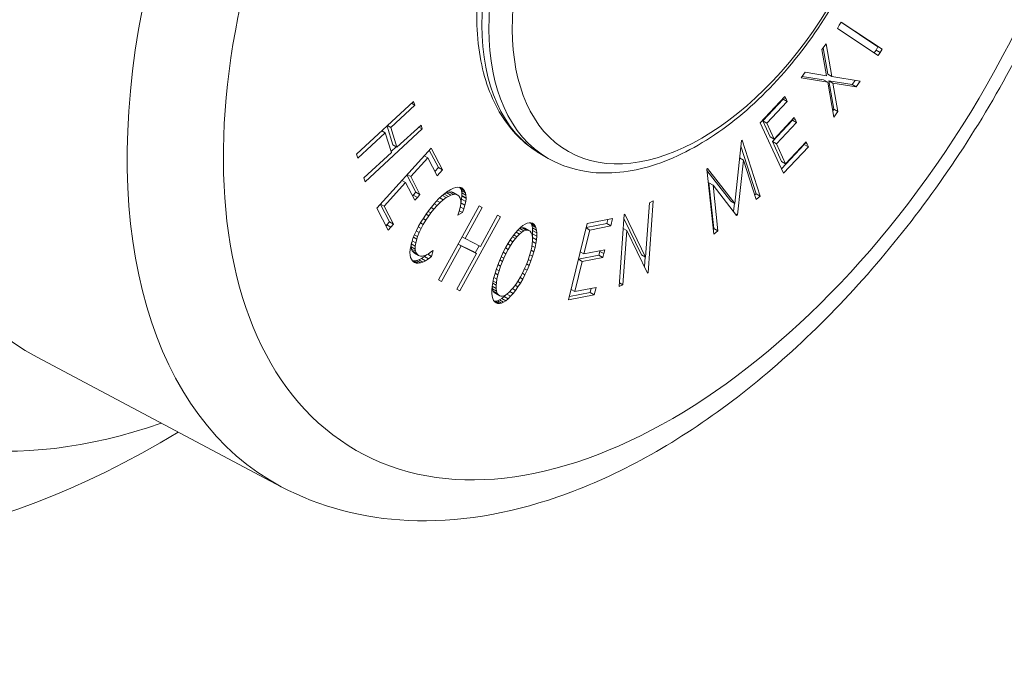
# Model space of a CAD drawing. Units: inches. Extents: x 0 to 129, y 0 to 91.
# Drawn here: x 95 to 96, y 73 to 73 of the extents above; entities that cross this region are included whole.
import ezdxf

# ---------------------------------------------------------------- set-up
doc = ezdxf.new("R2010")
doc.units = ezdxf.units.IN
doc.header["$LTSCALE"] = 11
doc.header["$MEASUREMENT"] = 0
doc.layers.add('Visible (ANSI)', color=7, linetype='Continuous', lineweight=50)
doc.layers.add('Visible Narrow (ANSI)', color=7, linetype='Continuous', lineweight=35)

msp = doc.modelspace()

# ---------------------------------------------------------------- linework, layer by layer
at = {"layer": 'Visible (ANSI)', "linetype": 'Continuous', "lineweight": 5}
for p, q in [((96.11751, 73.163), (96.11923, 73.16581)), ((96.11909, 73.16558), (96.15125, 73.14415)), ((96.11923, 73.16581), (96.15478, 73.14213)), ((96.11588, 73.16028), (96.11751, 73.163)), ((96.15143, 73.13659), (96.11588, 73.16028)), ((96.10599, 73.14672), (96.10243, 73.14192)), ((96.10243, 73.14192), (96.10642, 73.11904)), ((96.10743, 73.12033), (96.10342, 73.14325)), ((96.11096, 73.11831), (96.10599, 73.14672)), ((96.14957, 73.14141), (96.14803, 73.13885)), ((96.15125, 73.14415), (96.14957, 73.14141)), ((96.15125, 73.14415), (96.15478, 73.14213)), ((96.15311, 73.13938), (96.15143, 73.13659)), ((96.15478, 73.14213), (96.15311, 73.13938)), ((96.08782, 73.12204), (96.08421, 73.11712)), ((96.10642, 73.11904), (96.08782, 73.12204)), ((96.08421, 73.11712), (96.10743, 73.11342)), ((96.08517, 73.11842), (96.1039, 73.11544)), ((96.1039, 73.11544), (96.10743, 73.11342)), ((96.10743, 73.12033), (96.11096, 73.11831)), ((96.10743, 73.11342), (96.11272, 73.08298)), ((96.10836, 73.11468), (96.12861, 73.11138)), ((96.10836, 73.11468), (96.1119, 73.11266)), ((96.11274, 73.08981), (96.10836, 73.11468)), ((96.13576, 73.11429), (96.11096, 73.11831)), ((96.12861, 73.11138), (96.13127, 73.11502)), ((96.13215, 73.10936), (96.13576, 73.11429)), ((96.1119, 73.11266), (96.13215, 73.10936)), ((96.11628, 73.08779), (96.1119, 73.11266)), ((96.12861, 73.11138), (96.13215, 73.10936)), ((95.74666, 73.09671), (95.69695, 73.05065)), ((95.7477, 73.09337), (95.74666, 73.09671)), ((96.07012, 73.10093), (96.04855, 73.0779)), ((96.05078, 73.07967), (96.06859, 73.09867)), ((96.05431, 73.07765), (96.07212, 73.09665)), ((96.06859, 73.09867), (96.0684, 73.09909)), ((96.06859, 73.09867), (96.07212, 73.09665)), ((96.07112, 73.09881), (96.07012, 73.10093)), ((96.07212, 73.09665), (96.07112, 73.09881)), ((95.72676, 73.07392), (95.7477, 73.09337)), ((95.74482, 73.09501), (95.7477, 73.09337)), ((96.11176, 73.08849), (96.11274, 73.08981)), ((96.11272, 73.08298), (96.11628, 73.08779)), ((96.11274, 73.08981), (96.11628, 73.08779)), ((96.05078, 73.07967), (96.05431, 73.07765)), ((96.05718, 73.06591), (96.05078, 73.07967)), ((96.05919, 73.06164), (96.07674, 73.08038)), ((96.07831, 73.0827), (96.06072, 73.06389)), ((96.07674, 73.08038), (96.07654, 73.08081)), ((96.07674, 73.08038), (96.08027, 73.07836)), ((96.07927, 73.08052), (96.07831, 73.0827)), ((96.08027, 73.07836), (96.07927, 73.08052)), ((95.70435, 73.02665), (95.7541, 73.07273)), ((95.719, 73.07108), (95.7219, 73.06942)), ((95.72858, 73.05876), (95.72345, 73.07521)), ((95.72386, 73.07558), (95.72676, 73.07392)), ((95.73212, 73.05673), (95.72676, 73.07392)), ((95.75306, 73.07613), (95.73212, 73.05673)), ((95.75119, 73.07439), (95.7541, 73.07273)), ((95.7541, 73.07273), (95.75306, 73.07613)), ((96.04855, 73.0779), (96.069, 73.03413)), ((96.06072, 73.06389), (96.05431, 73.07765)), ((96.06272, 73.05962), (96.08027, 73.07836)), ((95.698, 73.0473), (95.7219, 73.06942)), ((95.7219, 73.06942), (95.72722, 73.05221)), ((96.03219, 73.0625), (96.02657, 73.00774)), ((96.03286, 73.06304), (96.03219, 73.0625)), ((96.04864, 73.01431), (96.03286, 73.06304)), ((96.05718, 73.06591), (96.06072, 73.06389)), ((95.76178, 73.05606), (95.71466, 73.00362)), ((95.727, 73.05293), (95.73149, 73.05709)), ((95.72858, 73.05876), (95.73212, 73.05673)), ((95.76816, 73.03912), (95.76021, 73.05432)), ((95.7717, 73.0371), (95.76178, 73.05606)), ((96.04511, 73.01633), (96.0317, 73.05774)), ((96.05919, 73.06164), (96.06272, 73.05962)), ((96.06721, 73.04445), (96.05919, 73.06164)), ((96.07075, 73.04243), (96.06272, 73.05962)), ((96.06719, 73.03799), (96.08703, 73.05918)), ((96.069, 73.03413), (96.09056, 73.05715)), ((96.08856, 73.06143), (96.07075, 73.04243)), ((96.08703, 73.05918), (96.08684, 73.05959)), ((96.08703, 73.05918), (96.09056, 73.05715)), ((96.08956, 73.05932), (96.08856, 73.06143)), ((96.09056, 73.05715), (96.08956, 73.05932)), ((95.69695, 73.05065), (95.698, 73.0473)), ((95.72722, 73.05221), (95.70331, 73.03004)), ((95.74414, 73.03118), (95.75888, 73.0476)), ((95.75577, 73.04938), (95.75888, 73.0476)), ((95.75888, 73.0476), (95.76705, 73.03192)), ((95.864, 73.04706), (95.85795, 73.05052)), ((96.02879, 72.99798), (96.03394, 73.04558)), ((96.03064, 73.04746), (96.03394, 73.04558)), ((96.03394, 73.04558), (96.04502, 73.01131)), ((95.76508, 73.03569), (95.76816, 73.03912)), ((95.76705, 73.03192), (95.7717, 73.0371)), ((95.76816, 73.03912), (95.7717, 73.0371)), ((96.00276, 73.03828), (96.00208, 73.03775)), ((96.00208, 73.03775), (96.00816, 72.98103)), ((96.02299, 73.00974), (96.00222, 73.03645)), ((96.02653, 73.00772), (96.00276, 73.03828)), ((96.06721, 73.04445), (96.07075, 73.04243)), ((95.70331, 73.03004), (95.70435, 73.02665)), ((95.73639, 73.02781), (95.73949, 73.02604)), ((95.74863, 73.01769), (95.74083, 73.03275)), ((95.74102, 73.03296), (95.74414, 73.03118)), ((95.75217, 73.01567), (95.74414, 73.03118)), ((95.72102, 73.00546), (95.73949, 73.02604)), ((95.73949, 73.02604), (95.74756, 73.01056)), ((95.77907, 73.02001), (95.77662, 73.01856)), ((95.78132, 73.02108), (95.77907, 73.02001)), ((95.78338, 73.02173), (95.78132, 73.02108)), ((95.78528, 73.02198), (95.78338, 73.02173)), ((95.78699, 73.02185), (95.78528, 73.02198)), ((95.78753, 73.02078), (95.78672, 73.02187)), ((95.7885, 73.0213), (95.78699, 73.02185)), ((95.78706, 73.02183), (95.79007, 73.02011)), ((95.78746, 73.02168), (95.78981, 73.02033)), ((95.78753, 73.02078), (95.79107, 73.01876)), ((95.78823, 73.01912), (95.78753, 73.02078)), ((95.78823, 73.01912), (95.79177, 73.01709)), ((95.78866, 73.01709), (95.78823, 73.01912)), ((95.78981, 73.02033), (95.7885, 73.0213)), ((95.79007, 73.02011), (95.78981, 73.02033)), ((95.79107, 73.01876), (95.79007, 73.02011)), ((96.00396, 73.02587), (96.00749, 73.02385)), ((96.00824, 72.98601), (96.00396, 73.02587)), ((96.00749, 73.02385), (96.02806, 72.99738)), ((96.01178, 72.98399), (96.00749, 73.02385)), ((95.7456, 73.01433), (95.74635, 73.01517)), ((95.74635, 73.01517), (95.74863, 73.01769)), ((95.74756, 73.01056), (95.74989, 73.01315)), ((95.74863, 73.01769), (95.75217, 73.01567)), ((95.74989, 73.01315), (95.75217, 73.01567)), ((95.76866, 73.012), (95.76601, 73.00921)), ((95.77129, 73.01448), (95.76866, 73.012)), ((95.76934, 73.01264), (95.77231, 73.01094)), ((95.76967, 73.00864), (95.77231, 73.01094)), ((95.77393, 73.01663), (95.77129, 73.01448)), ((95.77166, 73.01478), (95.77501, 73.01287)), ((95.77231, 73.01094), (95.77501, 73.01287)), ((95.77277, 73.01568), (95.77334, 73.01604)), ((95.77334, 73.01604), (95.77564, 73.01718)), ((95.77334, 73.01604), (95.77688, 73.01402)), ((95.77653, 73.01848), (95.77393, 73.01663)), ((95.77501, 73.01287), (95.77688, 73.01402)), ((95.77564, 73.01718), (95.7777, 73.01778)), ((95.77564, 73.01718), (95.77918, 73.01516)), ((95.77662, 73.01856), (95.77653, 73.01848)), ((95.77688, 73.01402), (95.77918, 73.01516)), ((95.7777, 73.01778), (95.7795, 73.01784)), ((95.7777, 73.01778), (95.78123, 73.01576)), ((95.77918, 73.01516), (95.78123, 73.01576)), ((95.7795, 73.01784), (95.78106, 73.01741)), ((95.7795, 73.01784), (95.78304, 73.01582)), ((95.78106, 73.01741), (95.7846, 73.01539)), ((95.78123, 73.01576), (95.78304, 73.01582)), ((95.78304, 73.01582), (95.7846, 73.01539)), ((95.7846, 73.01539), (95.78588, 73.01445)), ((95.78588, 73.01445), (95.78633, 73.01393)), ((95.78633, 73.01393), (95.78716, 73.01236)), ((95.78716, 73.01236), (95.78764, 73.01045)), ((95.78764, 73.01045), (95.78768, 73.00807)), ((95.78785, 73.00838), (95.78846, 73.01143)), ((95.78846, 73.01143), (95.78873, 73.01424)), ((95.78846, 73.01143), (95.79199, 73.00941)), ((95.78866, 73.01709), (95.79219, 73.01507)), ((95.78875, 73.01477), (95.78866, 73.01709)), ((95.78873, 73.01424), (95.78875, 73.01477)), ((95.78873, 73.01424), (95.79227, 73.01222)), ((95.78875, 73.01477), (95.79228, 73.01275)), ((95.79177, 73.01709), (95.79107, 73.01876)), ((95.79219, 73.01507), (95.79177, 73.01709)), ((95.79199, 73.00941), (95.79227, 73.01222)), ((95.79228, 73.01275), (95.79219, 73.01507)), ((95.79227, 73.01222), (95.79228, 73.01275)), ((96.04376, 73.01521), (96.04511, 73.01633)), ((96.04502, 73.01131), (96.04864, 73.01431)), ((96.04511, 73.01633), (96.04864, 73.01431)), ((95.71466, 73.00362), (95.72458, 72.98466)), ((95.72565, 72.99179), (95.71772, 73.00703)), ((95.71791, 73.00724), (95.72102, 73.00546)), ((95.72918, 72.98977), (95.72102, 73.00546)), ((95.76064, 73.00276), (95.75794, 72.99909)), ((95.76332, 73.00613), (95.76064, 73.00276)), ((95.76167, 72.9996), (95.76434, 73.00297)), ((95.76191, 73.00436), (95.76434, 73.00297)), ((95.76601, 73.00921), (95.76332, 73.00613)), ((95.76434, 73.00297), (95.76702, 73.00595)), ((95.76445, 73.00742), (95.76702, 73.00595)), ((95.76694, 73.01019), (95.76967, 73.00864)), ((95.76702, 73.00595), (95.76967, 73.00864)), ((95.8038, 73.00572), (95.76834, 72.94131)), ((95.78719, 73.0043), (95.78633, 73.00105)), ((95.78763, 73.00713), (95.78719, 73.0043)), ((95.78727, 73.00483), (95.7904, 73.00305)), ((95.78768, 73.00807), (95.78763, 73.00713)), ((95.78766, 73.00775), (95.78785, 73.00838)), ((95.78785, 73.00838), (95.79138, 73.00636)), ((95.78922, 72.99985), (95.7904, 73.00305)), ((95.7904, 73.00305), (95.79138, 73.00636)), ((95.79138, 73.00636), (95.79199, 73.00941)), ((95.79148, 72.97728), (95.8064, 73.00435)), ((95.8064, 73.00435), (95.8038, 73.00572)), ((95.95214, 73.0085), (95.94881, 72.96112)), ((95.95099, 72.9474), (95.95538, 73.01004)), ((95.95538, 73.01004), (95.95214, 73.0085)), ((96.02299, 73.00974), (96.02653, 73.00772)), ((96.02534, 73.00088), (96.02611, 73.00796)), ((96.02657, 73.00774), (96.02653, 73.00772)), ((95.75538, 72.99534), (95.75302, 72.99158)), ((95.75496, 72.99467), (95.7573, 72.99334)), ((95.75506, 72.98963), (95.7573, 72.99334)), ((95.75794, 72.99909), (95.75538, 72.99534)), ((95.7573, 72.99334), (95.75986, 72.99714)), ((95.75752, 72.99848), (95.75986, 72.99714)), ((95.75931, 73.00095), (95.76167, 72.9996)), ((95.75986, 72.99714), (95.76167, 72.9996)), ((95.78633, 73.00105), (95.78512, 72.9975)), ((95.78512, 72.9975), (95.78922, 72.99985)), ((95.78643, 73.00144), (95.78922, 72.99985)), ((95.78693, 72.93182), (95.82239, 72.99623)), ((95.81978, 72.99755), (95.80485, 72.97042)), ((95.82239, 72.99623), (95.81978, 72.99755)), ((95.92006, 72.99481), (95.89778, 72.99045)), ((95.91495, 72.99029), (95.91584, 72.99398)), ((95.91849, 72.98827), (95.92006, 72.99481)), ((95.93016, 72.99807), (95.92577, 72.93543)), ((95.94527, 72.96314), (95.92993, 72.99485)), ((95.93078, 72.99839), (95.93016, 72.99807)), ((95.94881, 72.96112), (95.93078, 72.99839)), ((96.02664, 72.99921), (96.02879, 72.99798)), ((96.02806, 72.99738), (96.02879, 72.99798)), ((95.72261, 72.98842), (95.72332, 72.9892)), ((95.72332, 72.9892), (95.72565, 72.99179)), ((95.72458, 72.98466), (95.72686, 72.98718)), ((95.72565, 72.99179), (95.72918, 72.98977)), ((95.72686, 72.98718), (95.72918, 72.98977)), ((95.75091, 72.98793), (95.74907, 72.9843)), ((95.75066, 72.98744), (95.75314, 72.98601)), ((95.75302, 72.99158), (95.75091, 72.98793)), ((95.75147, 72.98245), (95.75314, 72.98601)), ((95.75268, 72.99099), (95.75506, 72.98963)), ((95.75314, 72.98601), (95.75506, 72.98963)), ((95.8377, 72.98478), (95.83545, 72.98222)), ((95.83762, 72.98469), (95.84091, 72.98281)), ((95.83982, 72.9869), (95.8377, 72.98478)), ((95.83833, 72.98542), (95.83924, 72.98597)), ((95.83924, 72.98597), (95.84102, 72.98655)), ((95.83924, 72.98597), (95.84278, 72.98395)), ((95.84186, 72.9886), (95.83982, 72.9869)), ((95.84102, 72.98655), (95.84263, 72.98657)), ((95.84102, 72.98655), (95.84456, 72.98453)), ((95.84379, 72.98987), (95.84186, 72.9886)), ((95.84263, 72.98657), (95.84351, 72.98638)), ((95.84263, 72.98657), (95.84616, 72.98455)), ((95.84351, 72.98638), (95.84704, 72.98436)), ((95.84563, 72.99071), (95.84379, 72.98987)), ((95.84734, 72.99107), (95.84563, 72.99071)), ((95.84883, 72.99104), (95.84734, 72.99107)), ((95.84891, 72.9905), (95.84849, 72.99105)), ((95.85027, 72.99056), (95.84883, 72.99104)), ((95.84965, 72.9888), (95.84891, 72.9905)), ((95.84891, 72.9905), (95.85245, 72.98847)), ((95.85011, 72.98669), (95.84965, 72.9888)), ((95.84965, 72.9888), (95.85318, 72.98677)), ((95.84972, 72.99074), (95.85148, 72.98974)), ((95.85033, 72.98419), (95.85011, 72.98669)), ((95.85011, 72.98669), (95.85364, 72.98467)), ((95.85148, 72.98974), (95.85027, 72.99056)), ((95.85245, 72.98847), (95.85148, 72.98974)), ((95.85318, 72.98677), (95.85245, 72.98847)), ((95.85364, 72.98467), (95.85318, 72.98677)), ((95.85387, 72.98217), (95.85364, 72.98467)), ((95.89778, 72.99045), (95.8817, 72.92391)), ((95.89506, 72.96381), (95.90011, 72.98468)), ((95.89683, 72.98656), (95.90011, 72.98468)), ((95.89689, 72.98677), (95.91495, 72.99029)), ((95.90011, 72.98468), (95.91849, 72.98827)), ((95.91495, 72.99029), (95.91849, 72.98827)), ((95.92932, 72.98605), (95.9323, 72.98434)), ((96.00768, 72.98555), (96.00824, 72.98601)), ((96.00824, 72.98601), (96.01178, 72.98399)), ((95.74607, 72.97728), (95.74496, 72.97392)), ((95.74743, 72.98075), (95.74607, 72.97728)), ((95.74649, 72.97835), (95.74938, 72.9767)), ((95.74734, 72.98052), (95.75011, 72.97893)), ((95.74907, 72.9843), (95.74743, 72.98075)), ((95.74852, 72.97349), (95.74938, 72.9767)), ((95.74889, 72.98392), (95.75147, 72.98245)), ((95.74938, 72.9767), (95.75011, 72.97893)), ((95.75011, 72.97893), (95.75147, 72.98245)), ((95.78894, 72.97873), (95.79148, 72.97728)), ((95.80485, 72.97042), (95.79148, 72.97728)), ((95.83114, 72.97646), (95.82905, 72.97316)), ((95.83335, 72.97954), (95.83114, 72.97646)), ((95.83284, 72.97882), (95.83541, 72.97735)), ((95.83317, 72.97446), (95.83541, 72.97735)), ((95.83545, 72.98222), (95.83335, 72.97954)), ((95.83402, 72.98039), (95.83669, 72.97887)), ((95.83541, 72.97735), (95.83669, 72.97887)), ((95.83594, 72.98278), (95.83886, 72.98111)), ((95.83669, 72.97887), (95.83886, 72.98111)), ((95.83886, 72.98111), (95.84091, 72.98281)), ((95.84091, 72.98281), (95.84278, 72.98395)), ((95.84278, 72.98395), (95.84456, 72.98453)), ((95.84456, 72.98453), (95.84616, 72.98455)), ((95.84616, 72.98455), (95.84704, 72.98436)), ((95.84704, 72.98436), (95.84829, 72.98355)), ((95.84829, 72.98355), (95.84918, 72.98221)), ((95.84918, 72.98221), (95.84982, 72.98037)), ((95.84982, 72.98037), (95.85014, 72.97801)), ((95.85008, 72.97843), (95.85034, 72.98145)), ((95.85011, 72.97824), (95.8536, 72.97624)), ((95.85014, 72.97801), (95.85013, 72.97512)), ((95.85034, 72.98145), (95.85033, 72.98419)), ((95.85033, 72.98419), (95.85387, 72.98217)), ((95.85034, 72.98145), (95.85387, 72.97943)), ((95.85312, 72.97286), (95.8536, 72.97624)), ((95.8536, 72.97624), (95.85387, 72.97943)), ((95.85387, 72.97943), (95.85387, 72.98217)), ((95.92897, 72.93696), (95.9323, 72.98434)), ((95.9323, 72.98434), (95.95033, 72.94707)), ((96.00816, 72.98103), (96.01178, 72.98399)), ((95.74356, 72.96759), (95.7434, 72.96507)), ((95.74408, 72.97046), (95.74356, 72.96759)), ((95.7449, 72.97365), (95.74408, 72.97046)), ((95.74442, 72.97017), (95.74449, 72.97206)), ((95.74442, 72.97017), (95.74796, 72.96815)), ((95.74478, 72.96816), (95.74442, 72.97017)), ((95.74463, 72.97259), (95.74805, 72.97064)), ((95.74478, 72.96816), (95.74831, 72.96614)), ((95.74547, 72.96649), (95.74478, 72.96816)), ((95.74496, 72.97392), (95.7449, 72.97365)), ((95.74541, 72.97527), (95.74852, 72.97349)), ((95.74796, 72.96815), (95.74805, 72.97064)), ((95.74831, 72.96614), (95.74796, 72.96815)), ((95.74805, 72.97064), (95.74852, 72.97349)), ((95.77095, 72.93999), (95.78801, 72.97097)), ((95.78547, 72.97242), (95.78801, 72.97097)), ((95.78549, 72.97247), (95.79785, 72.96614)), ((95.78801, 72.97097), (95.80138, 72.96412)), ((95.80038, 72.96469), (95.80382, 72.97095)), ((95.82703, 72.96969), (95.82507, 72.96596)), ((95.82671, 72.96907), (95.82896, 72.96779)), ((95.827, 72.9641), (95.82896, 72.96779)), ((95.82905, 72.97316), (95.82703, 72.96969)), ((95.82872, 72.97259), (95.83102, 72.97127)), ((95.82896, 72.96779), (95.83102, 72.97127)), ((95.83075, 72.97585), (95.83317, 72.97446)), ((95.83102, 72.97127), (95.83317, 72.97446)), ((95.84949, 72.96975), (95.84871, 72.96614)), ((95.84997, 72.97308), (95.84949, 72.96975)), ((95.84966, 72.97092), (95.85242, 72.96934)), ((95.85013, 72.97512), (95.84997, 72.97308)), ((95.85009, 72.97459), (95.85312, 72.97286)), ((95.85148, 72.96566), (95.85242, 72.96934)), ((95.85242, 72.96934), (95.85312, 72.97286)), ((95.7434, 72.96507), (95.74349, 72.9628)), ((95.74349, 72.9628), (95.74392, 72.96083)), ((95.74392, 72.96083), (95.74466, 72.95918)), ((95.74466, 72.95918), (95.7457, 72.9578)), ((95.74547, 72.96649), (95.74901, 72.96447)), ((95.74613, 72.96563), (95.74547, 72.96649)), ((95.74613, 72.96563), (95.74967, 72.9636)), ((95.74748, 72.96457), (95.74613, 72.96563)), ((95.74748, 72.96457), (95.75101, 72.96255)), ((95.74901, 72.96447), (95.74831, 72.96614)), ((95.74967, 72.9636), (95.74901, 72.96447)), ((95.75101, 72.96255), (95.74967, 72.9636)), ((95.75253, 72.96205), (95.75101, 72.96255)), ((95.75109, 72.95874), (95.75344, 72.95995)), ((95.75424, 72.96198), (95.75253, 72.96205)), ((95.75344, 72.95995), (95.75603, 72.96164)), ((95.75344, 72.95995), (95.75697, 72.95792)), ((95.7552, 72.96215), (95.75424, 72.96198)), ((95.75726, 72.96285), (95.7552, 72.96215)), ((95.75603, 72.96164), (95.75818, 72.96333)), ((95.75603, 72.96164), (95.75956, 72.95962)), ((95.75697, 72.95792), (95.75956, 72.95962)), ((95.75965, 72.96408), (95.75726, 72.96285)), ((95.75893, 72.96371), (95.76232, 72.96177)), ((95.75956, 72.95962), (95.76232, 72.96177)), ((95.76232, 72.96586), (95.75965, 72.96408)), ((95.76355, 72.96678), (95.76232, 72.96586)), ((95.76232, 72.96177), (95.76355, 72.96678)), ((95.80138, 72.96412), (95.78432, 72.93314)), ((95.79785, 72.96614), (95.80138, 72.96412)), ((95.82319, 72.96197), (95.82142, 72.95784)), ((95.82293, 72.96137), (95.82512, 72.96012)), ((95.82507, 72.96596), (95.82319, 72.96197)), ((95.824, 72.95742), (95.82512, 72.96012)), ((95.82479, 72.96536), (95.827, 72.9641)), ((95.82512, 72.96012), (95.827, 72.9641)), ((95.84767, 72.96238), (95.84635, 72.95844)), ((95.84656, 72.95907), (95.84887, 72.95775)), ((95.84871, 72.96614), (95.84767, 72.96238)), ((95.84788, 72.96314), (95.85028, 72.96178)), ((95.84887, 72.95775), (95.85028, 72.96178)), ((95.84892, 72.96712), (95.85148, 72.96566)), ((95.85028, 72.96178), (95.85148, 72.96566)), ((95.89022, 72.95918), (95.89349, 72.95731)), ((95.89027, 72.9594), (95.90809, 72.96286)), ((95.89179, 72.96568), (95.89506, 72.96381)), ((95.89349, 72.95731), (95.91162, 72.96084)), ((95.9132, 72.96733), (95.89506, 72.96381)), ((95.90809, 72.96286), (95.90888, 72.96613)), ((95.90809, 72.96286), (95.91162, 72.96084)), ((95.90888, 72.96613), (95.90897, 72.96651)), ((95.91162, 72.96084), (95.91241, 72.96411)), ((95.91241, 72.96411), (95.9132, 72.96733)), ((95.94527, 72.96314), (95.94881, 72.96112)), ((95.94767, 72.95256), (95.94829, 72.96141)), ((95.74563, 72.95789), (95.74716, 72.95776)), ((95.7457, 72.9578), (95.74612, 72.95736)), ((95.74573, 72.95777), (95.74903, 72.95588)), ((95.74612, 72.95736), (95.74752, 72.95643)), ((95.74716, 72.95776), (95.74899, 72.95802)), ((95.74716, 72.95776), (95.7507, 72.95574)), ((95.74752, 72.95643), (95.74903, 72.95588)), ((95.74899, 72.95802), (95.75109, 72.95874)), ((95.74899, 72.95802), (95.75252, 72.956)), ((95.74903, 72.95588), (95.7507, 72.95574)), ((95.7507, 72.95574), (95.75252, 72.956)), ((95.75109, 72.95874), (95.75463, 72.95672)), ((95.75252, 72.956), (95.75463, 72.95672)), ((95.75463, 72.95672), (95.75697, 72.95792)), ((95.81987, 72.954), (95.81846, 72.94998)), ((95.81869, 72.95063), (95.82105, 72.94927)), ((95.82142, 72.95784), (95.81987, 72.954)), ((95.8201, 72.95457), (95.82238, 72.95326)), ((95.82105, 72.94927), (95.82238, 72.95326)), ((95.82178, 72.95869), (95.824, 72.95742)), ((95.82238, 72.95326), (95.824, 72.95742)), ((95.84362, 72.95169), (95.84175, 72.9477)), ((95.84327, 72.95094), (95.8455, 72.94966)), ((95.84473, 72.95423), (95.84362, 72.95169)), ((95.84635, 72.95844), (95.84473, 72.95423)), ((95.84508, 72.95514), (95.84731, 72.95386)), ((95.8455, 72.94966), (95.84731, 72.95386)), ((95.84731, 72.95386), (95.84887, 72.95775)), ((95.88714, 72.93116), (95.89349, 72.95731)), ((95.81632, 72.94242), (95.81562, 72.9389)), ((95.81726, 72.9461), (95.81632, 72.94242)), ((95.81659, 72.94347), (95.81924, 72.94196)), ((95.81846, 72.94998), (95.81726, 72.9461)), ((95.81754, 72.94699), (95.82003, 72.94556)), ((95.8188, 72.93864), (95.81924, 72.94196)), ((95.81924, 72.94196), (95.82003, 72.94556)), ((95.82003, 72.94556), (95.82105, 72.94927)), ((95.83982, 72.94399), (95.83776, 72.9405)), ((95.83942, 72.94332), (95.8417, 72.94201)), ((95.83967, 72.93849), (95.8417, 72.94201)), ((95.84175, 72.9477), (95.83982, 72.94399)), ((95.84139, 72.94701), (95.84363, 72.94573)), ((95.8417, 72.94201), (95.84363, 72.94573)), ((95.84363, 72.94573), (95.8455, 72.94966)), ((95.94986, 72.94805), (95.95099, 72.9474)), ((95.95033, 72.94707), (95.95099, 72.9474)), ((95.76834, 72.94131), (95.77095, 72.93999)), ((95.76841, 72.94144), (95.77095, 72.93999)), ((95.78439, 72.93327), (95.78693, 72.93182)), ((95.81513, 72.93552), (95.8149, 72.93234)), ((95.81562, 72.9389), (95.81513, 72.93552)), ((95.81542, 72.93343), (95.81514, 72.93554)), ((95.81517, 72.93575), (95.81864, 72.93377)), ((95.81602, 72.93157), (95.81542, 72.93343)), ((95.81542, 72.93343), (95.81896, 72.9314)), ((95.81555, 72.93842), (95.81865, 72.93665)), ((95.8159, 72.9403), (95.8188, 72.93864)), ((95.81864, 72.93377), (95.81865, 72.93665)), ((95.81896, 72.9314), (95.81864, 72.93377)), ((95.81865, 72.93665), (95.8188, 72.93864)), ((95.83337, 72.93442), (95.83204, 72.93284)), ((95.83271, 72.93364), (95.83537, 72.93212)), ((95.83561, 72.93731), (95.83337, 72.93442)), ((95.83508, 72.93664), (95.83755, 72.93522)), ((95.83537, 72.93212), (95.83755, 72.93522)), ((95.83776, 72.9405), (95.83561, 72.93731)), ((95.83731, 72.93984), (95.83967, 72.93849)), ((95.83755, 72.93522), (95.83967, 72.93849)), ((95.90556, 72.93476), (95.88714, 72.93116)), ((95.90045, 72.93024), (95.90134, 72.93394)), ((95.90398, 72.92822), (95.90556, 72.93476)), ((95.92577, 72.93543), (95.92897, 72.93696)), ((95.92599, 72.93866), (95.92897, 72.93696)), ((95.78432, 72.93314), (95.78693, 72.93182)), ((95.8149, 72.93234), (95.81487, 72.92964)), ((95.81487, 72.92964), (95.81509, 72.92709)), ((95.81509, 72.92709), (95.8156, 72.92505)), ((95.8156, 72.92505), (95.81629, 72.92333)), ((95.81695, 72.93024), (95.81602, 72.93157)), ((95.81602, 72.93157), (95.81956, 72.92955)), ((95.81816, 72.92942), (95.81695, 72.93024)), ((95.81695, 72.93024), (95.82048, 72.92822)), ((95.81816, 72.92942), (95.8217, 72.9274)), ((95.81956, 72.92955), (95.81896, 72.9314)), ((95.82048, 72.92822), (95.81956, 72.92955)), ((95.8217, 72.9274), (95.82048, 72.92822)), ((95.82142, 72.92391), (95.82338, 72.92519)), ((95.82253, 72.92719), (95.8217, 72.9274)), ((95.82418, 72.92723), (95.82253, 72.92719)), ((95.82338, 72.92519), (95.82538, 72.92688)), ((95.82338, 72.92519), (95.82691, 72.92317)), ((95.82596, 72.9278), (95.82418, 72.92723)), ((95.82538, 72.92688), (95.82691, 72.92838)), ((95.82538, 72.92688), (95.82892, 72.92485)), ((95.82783, 72.92895), (95.82596, 72.9278)), ((95.82691, 72.92317), (95.82892, 72.92485)), ((95.82775, 72.9289), (95.83108, 72.92699)), ((95.82987, 72.9306), (95.82783, 72.92895)), ((95.82892, 72.92485), (95.83108, 72.92699)), ((95.83204, 72.93284), (95.82987, 72.9306)), ((95.83045, 72.93119), (95.83332, 72.92955)), ((95.83108, 72.92699), (95.83332, 72.92955)), ((95.83332, 72.92955), (95.83537, 72.93212)), ((95.8817, 72.92391), (95.90398, 72.92822)), ((95.88239, 72.92675), (95.90045, 72.93024)), ((95.8839, 72.93302), (95.88714, 72.93116)), ((95.90045, 72.93024), (95.90398, 72.92822)), ((95.81629, 72.92333), (95.81726, 72.92207)), ((95.81673, 72.92276), (95.8179, 72.92272)), ((95.81703, 72.92237), (95.81987, 72.92075)), ((95.81726, 72.92207), (95.81843, 72.92118)), ((95.8179, 72.92272), (95.81962, 72.92313)), ((95.8179, 72.92272), (95.82143, 72.9207)), ((95.81843, 72.92118), (95.81987, 72.92075)), ((95.81962, 72.92313), (95.82142, 72.92391)), ((95.81962, 72.92313), (95.82315, 72.92111)), ((95.81987, 72.92075), (95.82143, 72.9207)), ((95.82142, 72.92391), (95.82495, 72.92189)), ((95.82143, 72.9207), (95.82315, 72.92111)), ((95.82315, 72.92111), (95.82495, 72.92189)), ((95.82495, 72.92189), (95.82691, 72.92317)), ((95.63135, 72.76118), (95.41858, 72.87393))]:
    msp.add_line(p, q, dxfattribs=at)
for centre, major_axis, start_param, end_param in [((95.52128, 73.52642), (0.44142, 0.77193), 5.636242, 10.235062), ((95.52128, 73.52642), (-0.39762, -0.69534), 2.705322, 6.719456), ((95.55239, 73.50863), (-0.36774, -0.64308), 3.122943, 6.301835), ((95.62454, 73.46737), (-0.36641, -0.64076), 2.551903, 6.872875), ((95.71926, 73.41321), (-0.30654, -0.53605), 3.122943, 6.301835)]:
    msp.add_ellipse(centre, major_axis=major_axis, ratio=0.5801, start_param=start_param, end_param=end_param, dxfattribs=at)
msp.add_rational_spline([(95.77903, 74.24737), (95.69027, 74.25443), (95.58904, 74.21266), (95.3653, 74.12033), (95.1844, 73.85568), (95.00349, 73.59104), (94.97283, 73.30827), (94.94217, 73.02551), (95.08115, 72.88944), (95.16613, 72.80625), (95.29453, 72.80953)], [0.962058278801, 0.964063587143, 1, 0.923879532511, 1, 0.923879532511, 1, 0.923879532511, 1, 0.952038383879, 0.96451561415], degree=2, knots=[0.70585537, 0.70585537, 0.70585537, 0.71428571, 0.71428571, 0.73214286, 0.73214286, 0.75, 0.75, 0.76785714, 0.76785714, 0.77910849, 0.77910849, 0.77910849], dxfattribs=at)
for points, knots in [([(95.63135, 72.76118), (95.66502, 72.74333), (95.70285, 72.73356), (95.7845, 72.72986), (95.82854, 72.73725), (95.92081, 72.76911), (95.96911, 72.7954), (96.0629, 72.86399), (96.10832, 72.90667), (96.19113, 73.0032), (96.22854, 73.05697), (96.2921, 73.17039), (96.31828, 73.22999), (96.35694, 73.3498), (96.36937, 73.40999), (96.37854, 73.52573), (96.3752, 73.58128), (96.35122, 73.6809), (96.33093, 73.72543), (96.28329, 73.78482), (96.26134, 73.80446), (96.23663, 73.81966)], [4.098184, 4.098184, 4.098184, 4.098184, 4.368865, 4.368865, 4.664879, 4.664879, 4.994338, 4.994338, 5.330982, 5.330982, 5.665184, 5.665184, 5.998205, 5.998205, 6.332614, 6.332614, 6.669314, 6.669314, 6.996436, 6.996436, 7.202477, 7.202477, 7.202477, 7.202477]), ([(95.85795, 73.05052), (95.84468, 73.05811), (95.83337, 73.06901), (95.81534, 73.09646), (95.8089, 73.11329), (95.8014, 73.15178), (95.80073, 73.17374), (95.80548, 73.21999), (95.81097, 73.2443), (95.82743, 73.29263), (95.83837, 73.31665), (95.86458, 73.36208), (95.87983, 73.3835), (95.91323, 73.42172), (95.93139, 73.4385), (95.96903, 73.46572), (95.98852, 73.47613), (96.02693, 73.48902), (96.04589, 73.49161), (96.07749, 73.48835), (96.09055, 73.48427), (96.10218, 73.47762)], [1.816767, 1.816767, 1.816767, 1.816767, 2.10347, 2.10347, 2.408506, 2.408506, 2.735246, 2.735246, 3.065455, 3.065455, 3.394051, 3.394051, 3.721898, 3.721898, 4.05055, 4.05055, 4.380789, 4.380789, 4.707013, 4.707013, 4.95836, 4.95836, 4.95836, 4.95836]), ([(96.10823, 73.47416), (96.1215, 73.46658), (96.13281, 73.45568), (96.15084, 73.42822), (96.15728, 73.4114), (96.16478, 73.3729), (96.16545, 73.35094), (96.1607, 73.3047), (96.15521, 73.28038), (96.13875, 73.23205), (96.12781, 73.20804), (96.1016, 73.1626), (96.08635, 73.14119), (96.05295, 73.10297), (96.03479, 73.08618), (95.99715, 73.05897), (95.97766, 73.04856), (95.93925, 73.03566), (95.92029, 73.03308), (95.88869, 73.03633), (95.87563, 73.04041), (95.864, 73.04706)], [4.95836, 4.95836, 4.95836, 4.95836, 5.245063, 5.245063, 5.550099, 5.550099, 5.876839, 5.876839, 6.207048, 6.207048, 6.535644, 6.535644, 6.863491, 6.863491, 7.192142, 7.192142, 7.522381, 7.522381, 7.848606, 7.848606, 8.099953, 8.099953, 8.099953, 8.099953])]:
    msp.add_open_spline(points, degree=3, knots=knots, dxfattribs=at)
at = {"layer": 'Visible Narrow (ANSI)', "linetype": 'Continuous', "lineweight": 5}
for p, q in [((96.14957, 73.14141), (96.15311, 73.13938)), ((96.06918, 73.09993), (96.07112, 73.09881)), ((96.07732, 73.08164), (96.07927, 73.08052)), ((96.08762, 73.06043), (96.08956, 73.05932)), ((95.74635, 73.01517), (95.74989, 73.01315)), ((95.72332, 72.9892), (95.72686, 72.98718)), ((95.90888, 72.96613), (95.91241, 72.96411))]:
    msp.add_line(p, q, dxfattribs=at)
for centre, major_axis, start_param, end_param in [((95.92826, 73.29369), (-0.30269, -0.52934), 3.122943, 6.301835), ((95.98006, 73.26407), (-0.12212, -0.21355), 3.141593, 6.283185), ((95.98612, 73.26061), (-0.12212, -0.21355), 3.141593, 6.283185)]:
    msp.add_ellipse(centre, major_axis=major_axis, ratio=0.5801, start_param=start_param, end_param=end_param, dxfattribs=at)
for centre, major_axis in [((95.96958, 73.27007), (-0.27292, -0.47727)), ((95.99669, 73.25456), (-0.11524, -0.20153))]:
    msp.add_ellipse(centre, major_axis=major_axis, ratio=0.5801, dxfattribs=at)

doc.saveas('drawing.dxf')
